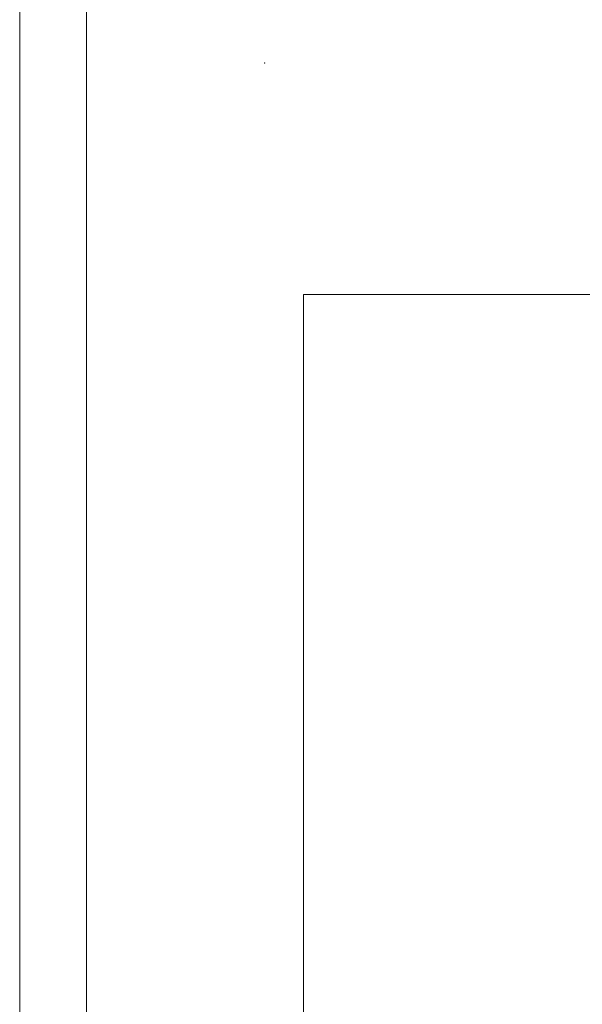
# Model space of a CAD drawing. Units: centimetres. Extents: x 9735 to 273489, y 1962 to 21788.
# Drawn here: x 11636 to 12057, y 12103 to 12840 of the extents above; entities that cross this region are included whole.
import ezdxf

# ---------------------------------------------------------------- set-up
doc = ezdxf.new("R2010")
doc.units = ezdxf.units.CM
doc.header["$LTSCALE"] = 0.5
doc.layers.get('0').update_dxf_attribs({"lineweight": 5})
doc.layers.add('Antet', color=7, linetype='Continuous', lineweight=5)
doc.styles.add('OLCU', font='ARIALNB.TTF', dxfattribs={"width": 0.7})

# ---------------------------------------------------------------- blocks, each defined once
blk = doc.blocks.new('Detay_Antet')
at = {"layer": 'Antet'}
for q in [(7.5, 7.5), (438, 270)]:
    blk.add_line((7.5, 270), q, dxfattribs=at)
at = {"layer": 'Antet', "ltscale": 5}
blk.add_point((0, 315), dxfattribs=at)
at = {"ltscale": 3, "style": 'OLCU', "width": 0.7}
blk.add_attdef('REV:', (383.11, 28.6), '', height=3, dxfattribs=at)
at = {"layer": 'Antet', "ltscale": 3, "style": 'OLCU', "width": 0.7}
for tag, p, height in [('POZ_NO', (367.22, 28.62), 3), ('DETAY_ISIM', (44.77, 19.48), 6), ('TARIH', (367.68, 13.65), 3)]:
    blk.add_attdef(tag, p, '', height=height, dxfattribs=at)

msp = doc.modelspace()

# ---------------------------------------------------------------- linework, layer by layer
at = {"layer": 'Antet'}
for points in [[(11636.08, 19464.95), (13722.19, 19464.95), (13722.19, 1962.41), (11636.08, 1962.41)], [(11686.08, 19414.95), (13672.19, 19414.95), (13672.19, 2012.41), (11686.08, 2012.41)]]:
    msp.add_lwpolyline(points, close=True, dxfattribs=at)

# ---------------------------------------------------------------- block references
at = {"layer": 'Antet', "xscale": 3.846153846153315, "yscale": 3.846153846153315, "zscale": 3.846153846153315}
msp.add_blockref('Detay_Antet', (11819.56, 11596.23), dxfattribs=at)

doc.saveas('drawing.dxf')
